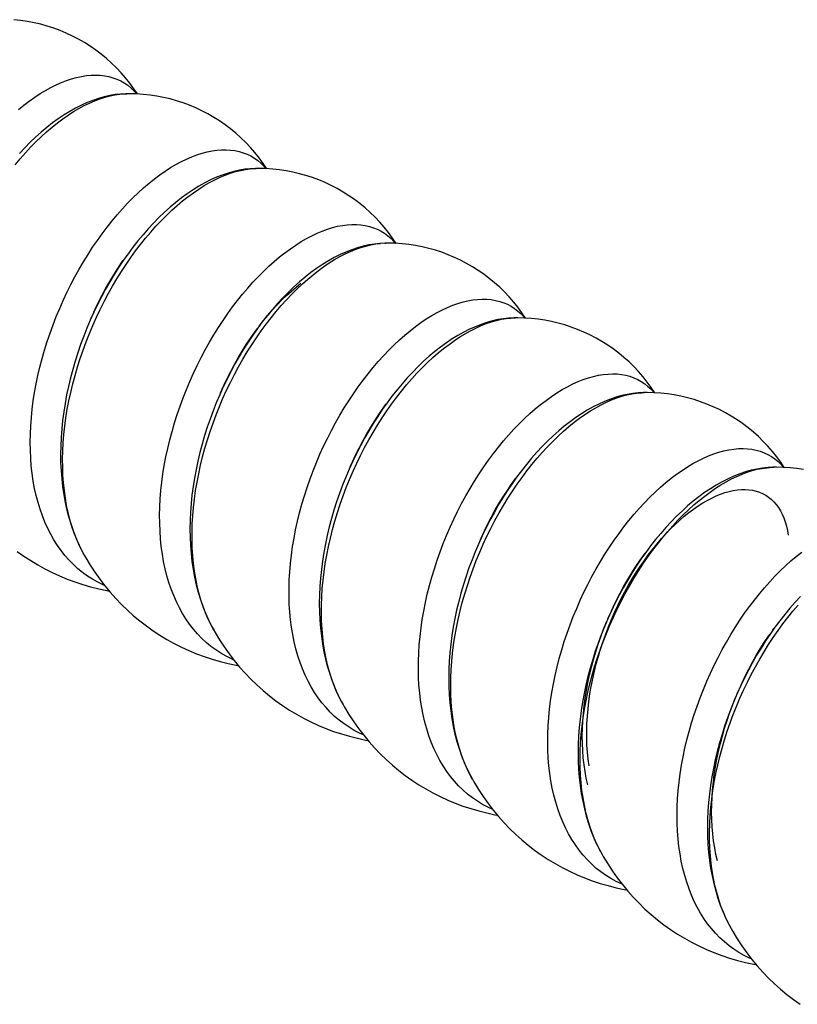
# Model space of a CAD drawing. Units: millimetres. Extents: x -104 to 104, y -160 to 160.
# Drawn here: x 40 to 61, y -142 to -115 of the extents above; entities that cross this region are included whole.
import ezdxf

# ---------------------------------------------------------------- set-up
doc = ezdxf.new("R2010")
doc.units = ezdxf.units.MM
doc.header["$LTSCALE"] = 19.36
doc.layers.get('0').update_dxf_attribs({"linetype": 'CONTINUOUS'})

msp = doc.modelspace()

# ---------------------------------------------------------------- linework, layer by layer
at = {"color": 250, "linetype": 'CONTINUOUS'}
for p, q in [((42.425, -117.494), (42.554, -117.484)), ((42.554, -117.484), (42.618, -117.482)), ((45.989, -119.532), (46.117, -119.524)), ((46.117, -119.524), (46.153, -119.523)), ((49.669, -121.565), (49.689, -121.565)), ((42.603, -121.921), (42.634, -121.879)), ((41.646, -123.608), (41.662, -123.57)), ((52.986, -123.624), (53.116, -123.61)), ((53.116, -123.61), (53.224, -123.606)), ((46.112, -123.998), (46.187, -123.896)), ((56.55, -125.661), (56.679, -125.65)), ((56.679, -125.65), (56.76, -125.647)), ((60.114, -127.7), (60.242, -127.69)), ((60.242, -127.69), (60.295, -127.689)), ((41.403, -129.995), (41.399, -129.986)), ((55.764, -131.826), (55.816, -131.709)), ((44.99, -132.13), (44.921, -132.001)), ((60.27, -132.142), (60.31, -132.089)), ((59.297, -133.873), (59.332, -133.794)), ((48.526, -134.172), (48.439, -134.008)), ((52.04, -136.175), (51.957, -136.014)), ((52.061, -136.213), (52.04, -136.175)), ((55.557, -138.182), (55.541, -138.151))]:
    msp.add_line(p, q, dxfattribs=at)
at = {"color": 7, "linetype": 'CONTINUOUS'}
for p, q in [((42.618, -117.482), (42.619, -117.482)), ((46.153, -119.523), (46.155, -119.523)), ((47.49, -122.493), (47.335, -122.623)), ((53.224, -123.606), (53.226, -123.606)), ((56.76, -125.647), (56.762, -125.647)), ((41.455, -130.09), (41.455, -130.089)), ((44.991, -132.132), (44.99, -132.13)), ((48.526, -134.173), (48.526, -134.172)), ((52.062, -136.214), (52.061, -136.213)), ((55.597, -138.256), (55.597, -138.255)), ((59.133, -140.297), (59.132, -140.296))]:
    msp.add_line(p, q, dxfattribs=at)
for points in [[(42.907, -117.488), (42.809, -117.343), (42.699, -117.194), (42.583, -117.049), (42.461, -116.909), (42.333, -116.774), (42.2, -116.644), (42.061, -116.521), (41.918, -116.403), (41.769, -116.291), (41.616, -116.185), (41.459, -116.085), (41.298, -115.993), (41.133, -115.907), (40.964, -115.828), (40.793, -115.756), (40.619, -115.691), (40.442, -115.633), (40.263, -115.583), (40.082, -115.54), (39.9, -115.505), (39.716, -115.478), (39.532, -115.458)], [(42.619, -117.482), (42.59, -117.482), (42.448, -117.49), (42.301, -117.506), (42.151, -117.532), (41.999, -117.566), (41.845, -117.609), (41.689, -117.662), (41.533, -117.724), (41.376, -117.795), (41.217, -117.874), (41.059, -117.963), (40.902, -118.059), (40.744, -118.165), (40.587, -118.278), (40.432, -118.4), (40.277, -118.529), (40.125, -118.665), (39.975, -118.808), (39.827, -118.958), (39.681, -119.114)], [(46.443, -119.53), (46.345, -119.384), (46.235, -119.235), (46.119, -119.09), (45.997, -118.95), (45.869, -118.815), (45.736, -118.686), (45.597, -118.562), (45.453, -118.444), (45.305, -118.332), (45.152, -118.226), (44.995, -118.127), (44.833, -118.034), (44.668, -117.948), (44.5, -117.869), (44.329, -117.797), (44.154, -117.732), (43.978, -117.675), (43.799, -117.624), (43.618, -117.582), (43.435, -117.547), (43.252, -117.519), (43.067, -117.499), (42.883, -117.487), (42.698, -117.482), (42.618, -117.482)], [(46.155, -119.523), (46.132, -119.524), (45.991, -119.531), (45.845, -119.546), (45.695, -119.571), (45.541, -119.606), (45.386, -119.649), (45.227, -119.703), (45.068, -119.765), (44.908, -119.837), (44.748, -119.918), (44.587, -120.009), (44.427, -120.107), (44.268, -120.215), (44.11, -120.33)], [(49.979, -121.571), (49.88, -121.425), (49.77, -121.276), (49.654, -121.131), (49.532, -120.991), (49.404, -120.856), (49.27, -120.726), (49.132, -120.602), (48.988, -120.484), (48.839, -120.372), (48.686, -120.267), (48.529, -120.167), (48.367, -120.075), (48.202, -119.989), (48.034, -119.91), (47.863, -119.838), (47.689, -119.773), (47.512, -119.716), (47.334, -119.666), (47.153, -119.623), (46.971, -119.588), (46.787, -119.56), (46.603, -119.54), (46.418, -119.528), (46.233, -119.523), (46.153, -119.523)], [(44.11, -120.33), (43.953, -120.453), (43.799, -120.583), (43.646, -120.72), (43.496, -120.864), (43.348, -121.015), (43.202, -121.172), (43.06, -121.334), (42.92, -121.503), (42.784, -121.677), (42.651, -121.856), (42.521, -122.04), (42.394, -122.229), (42.271, -122.422), (42.152, -122.62), (42.037, -122.822), (41.926, -123.028), (41.819, -123.237), (41.717, -123.45), (41.619, -123.666), (41.526, -123.885), (41.438, -124.107), (41.355, -124.331), (41.278, -124.557), (41.205, -124.785), (41.138, -125.015), (41.077, -125.246), (41.022, -125.478), (40.972, -125.71), (40.929, -125.944), (40.892, -126.177), (40.862, -126.41), (40.838, -126.642), (40.82, -126.874), (40.81, -127.104), (40.806, -127.333), (40.809, -127.56), (40.82, -127.785), (40.837, -128.006), (40.862, -128.225), (40.894, -128.44), (40.933, -128.651), (40.979, -128.858), (41.032, -129.059), (41.092, -129.256), (41.159, -129.448), (41.232, -129.633), (41.312, -129.813), (41.399, -129.986), (41.455, -130.09)], [(49.691, -121.565), (49.669, -121.565), (49.528, -121.572), (49.382, -121.588), (49.232, -121.612), (49.079, -121.647), (48.923, -121.69), (48.765, -121.743), (48.606, -121.806), (48.446, -121.877), (48.285, -121.959), (48.125, -122.049), (47.964, -122.148), (47.805, -122.255), (47.646, -122.37), (47.49, -122.493)], [(53.514, -123.612), (53.416, -123.467), (53.306, -123.318), (53.19, -123.173), (53.068, -123.033), (52.94, -122.898), (52.807, -122.769), (52.668, -122.645), (52.524, -122.527), (52.376, -122.415), (52.223, -122.309), (52.066, -122.21), (51.904, -122.117), (51.739, -122.031), (51.571, -121.952), (51.4, -121.88), (51.225, -121.815), (51.049, -121.757), (50.87, -121.707), (50.689, -121.665), (50.506, -121.629), (50.323, -121.602), (50.139, -121.582), (49.954, -121.569), (49.769, -121.564), (49.689, -121.565)], [(47.335, -122.623), (47.183, -122.761), (47.032, -122.905), (46.884, -123.055), (46.739, -123.212), (46.596, -123.375), (46.457, -123.543), (46.32, -123.717), (46.187, -123.896), (46.057, -124.08), (45.93, -124.269), (45.807, -124.463), (45.688, -124.66), (45.573, -124.862), (45.462, -125.068), (45.356, -125.277), (45.253, -125.49), (45.156, -125.706), (45.063, -125.925), (44.974, -126.147), (44.891, -126.371), (44.814, -126.597), (44.741, -126.825), (44.674, -127.055), (44.613, -127.286), (44.558, -127.518), (44.508, -127.75), (44.465, -127.984), (44.428, -128.217), (44.397, -128.45), (44.373, -128.682), (44.356, -128.914), (44.345, -129.144), (44.342, -129.373), (44.345, -129.6), (44.355, -129.825), (44.373, -130.047), (44.397, -130.265), (44.429, -130.481), (44.468, -130.692), (44.514, -130.899), (44.567, -131.101), (44.628, -131.298), (44.695, -131.489), (44.768, -131.675), (44.848, -131.855), (44.935, -132.028), (44.991, -132.132)], [(53.226, -123.606), (53.199, -123.606), (53.057, -123.614), (52.911, -123.63), (52.761, -123.655), (52.609, -123.689), (52.455, -123.733), (52.299, -123.785), (52.142, -123.847), (51.984, -123.918), (51.826, -123.997), (51.667, -124.086), (51.508, -124.183), (51.35, -124.289), (51.193, -124.403), (51.036, -124.526), (50.881, -124.655)], [(57.05, -125.654), (56.951, -125.508), (56.841, -125.359), (56.725, -125.214), (56.603, -125.074), (56.475, -124.939), (56.342, -124.81), (56.204, -124.686), (56.06, -124.568), (55.912, -124.456), (55.759, -124.35), (55.601, -124.251), (55.44, -124.158), (55.275, -124.072), (55.107, -123.993), (54.935, -123.921), (54.761, -123.856), (54.584, -123.799), (54.405, -123.749), (54.224, -123.706), (54.042, -123.671), (53.858, -123.643), (53.674, -123.623), (53.489, -123.611), (53.304, -123.606), (53.224, -123.606)], [(50.881, -124.655), (50.728, -124.793), (50.578, -124.936), (50.429, -125.087), (50.283, -125.243), (50.141, -125.406), (50.001, -125.574), (49.864, -125.747), (49.73, -125.926), (49.6, -126.111), (49.473, -126.299), (49.35, -126.493), (49.23, -126.691), (49.115, -126.893), (49.003, -127.099), (48.896, -127.309), (48.794, -127.522), (48.695, -127.738), (48.602, -127.957), (48.514, -128.179), (48.43, -128.403), (48.352, -128.629), (48.279, -128.858), (48.212, -129.088), (48.151, -129.319), (48.095, -129.551), (48.045, -129.784), (48.002, -130.017), (47.964, -130.251), (47.934, -130.485), (47.909, -130.718), (47.892, -130.95), (47.881, -131.181), (47.877, -131.41), (47.88, -131.637), (47.891, -131.862), (47.908, -132.084), (47.933, -132.303), (47.964, -132.519), (48.003, -132.73), (48.049, -132.937), (48.102, -133.14), (48.163, -133.337), (48.229, -133.529), (48.303, -133.715), (48.383, -133.895), (48.47, -134.069), (48.526, -134.173)], [(56.762, -125.647), (56.733, -125.648), (56.59, -125.655), (56.443, -125.672), (56.293, -125.697), (56.141, -125.731), (55.987, -125.775), (55.832, -125.828), (55.675, -125.889), (55.518, -125.96), (55.359, -126.04), (55.201, -126.128), (55.043, -126.225), (54.886, -126.331), (54.729, -126.444), (54.573, -126.566), (54.419, -126.695)], [(60.585, -127.695), (60.487, -127.55), (60.377, -127.4), (60.261, -127.256), (60.139, -127.116), (60.011, -126.981), (59.878, -126.851), (59.739, -126.727), (59.595, -126.609), (59.447, -126.497), (59.294, -126.392), (59.137, -126.292), (58.975, -126.199), (58.81, -126.113), (58.642, -126.034), (58.471, -125.962), (58.296, -125.898), (58.12, -125.84), (57.941, -125.79), (57.76, -125.747), (57.578, -125.712), (57.394, -125.685), (57.21, -125.664), (57.025, -125.652), (56.84, -125.647), (56.76, -125.647)], [(54.419, -126.695), (54.266, -126.832), (54.116, -126.975), (53.968, -127.124), (53.823, -127.28), (53.68, -127.443), (53.54, -127.61), (53.403, -127.784), (53.269, -127.963), (53.139, -128.147), (53.012, -128.336), (52.888, -128.53), (52.768, -128.728), (52.653, -128.93), (52.541, -129.136), (52.434, -129.346), (52.331, -129.559), (52.233, -129.775), (52.139, -129.995), (52.051, -130.216), (51.967, -130.441), (51.889, -130.667), (51.816, -130.896), (51.749, -131.126), (51.687, -131.357), (51.631, -131.59), (51.581, -131.823), (51.538, -132.056), (51.5, -132.29), (51.469, -132.523), (51.445, -132.756), (51.427, -132.988), (51.417, -133.219), (51.413, -133.448), (51.416, -133.676), (51.426, -133.901), (51.443, -134.123), (51.468, -134.343), (51.5, -134.558), (51.538, -134.77), (51.584, -134.978), (51.638, -135.18), (51.698, -135.378), (51.765, -135.57), (51.838, -135.756), (51.919, -135.936), (52.005, -136.11), (52.062, -136.214)], [(60.297, -127.689), (60.275, -127.689), (60.134, -127.696), (59.988, -127.712), (59.837, -127.737), (59.683, -127.771), (59.527, -127.815), (59.368, -127.869), (59.209, -127.931), (59.048, -128.004), (58.887, -128.085), (58.727, -128.176), (58.567, -128.274), (58.408, -128.381), (58.251, -128.496), (58.095, -128.618), (57.942, -128.747), (57.79, -128.884), (57.641, -129.027), (57.494, -129.176), (57.349, -129.332), (57.207, -129.494), (57.067, -129.662), (56.931, -129.836), (56.797, -130.015), (56.667, -130.199), (56.54, -130.388), (56.417, -130.581), (56.298, -130.779), (56.183, -130.981), (56.072, -131.187), (55.965, -131.397), (55.862, -131.61), (55.764, -131.826), (55.671, -132.045), (55.583, -132.267), (55.499, -132.491), (55.421, -132.717), (55.349, -132.946), (55.282, -133.175), (55.22, -133.407), (55.165, -133.639), (55.115, -133.872), (55.072, -134.105), (55.035, -134.338), (55.004, -134.571), (54.98, -134.804), (54.963, -135.036), (54.952, -135.267), (54.948, -135.496), (54.952, -135.723), (54.962, -135.948), (54.979, -136.17), (55.004, -136.388), (55.036, -136.603), (55.075, -136.815), (55.121, -137.021), (55.174, -137.223), (55.234, -137.421), (55.301, -137.612), (55.374, -137.798), (55.454, -137.978), (55.541, -138.151), (55.597, -138.256)], [(61.113, -127.754), (60.93, -127.726), (60.746, -127.706), (60.561, -127.693), (60.376, -127.689), (60.295, -127.689)], [(39.622, -129.988), (39.804, -130.117), (39.99, -130.24), (40.182, -130.355), (40.377, -130.464), (40.577, -130.565), (40.78, -130.659), (40.987, -130.745), (41.198, -130.823), (41.412, -130.894), (41.629, -130.957), (41.849, -131.012), (42.072, -131.059), (42.136, -131.07)], [(41.455, -130.089), (41.497, -130.164), (41.618, -130.364), (41.746, -130.558), (41.879, -130.747), (42.019, -130.929), (42.164, -131.105), (42.316, -131.274), (42.472, -131.438), (42.634, -131.594), (42.802, -131.745), (42.974, -131.888), (43.152, -132.025), (43.334, -132.155), (43.521, -132.278), (43.712, -132.394), (43.908, -132.503), (44.108, -132.604), (44.312, -132.699), (44.52, -132.785), (44.731, -132.864), (44.946, -132.935), (45.164, -132.998), (45.384, -133.054), (45.608, -133.101), (45.672, -133.112)], [(61.026, -131.221), (60.88, -131.378), (60.738, -131.541), (60.598, -131.709), (60.462, -131.883), (60.328, -132.062), (60.198, -132.246), (60.072, -132.435), (59.949, -132.629), (59.83, -132.826), (59.715, -133.028), (59.604, -133.234), (59.497, -133.444), (59.395, -133.656), (59.297, -133.873), (59.204, -134.091), (59.116, -134.313), (59.033, -134.537), (58.955, -134.763), (58.883, -134.991), (58.816, -135.221), (58.755, -135.452), (58.7, -135.684), (58.65, -135.917), (58.607, -136.15), (58.57, -136.383), (58.539, -136.616), (58.515, -136.848), (58.498, -137.08), (58.487, -137.31), (58.484, -137.539), (58.487, -137.766), (58.497, -137.991), (58.515, -138.213), (58.54, -138.431), (58.571, -138.646), (58.61, -138.858), (58.657, -139.064), (58.71, -139.266), (58.77, -139.463), (58.837, -139.655), (58.91, -139.841), (58.99, -140.02), (59.077, -140.194), (59.133, -140.297)], [(44.99, -132.13), (45.033, -132.205), (45.154, -132.405), (45.281, -132.6), (45.415, -132.788), (45.555, -132.971), (45.701, -133.147), (45.853, -133.317), (46.01, -133.481), (46.172, -133.638), (46.34, -133.788), (46.513, -133.932), (46.691, -134.069), (46.873, -134.199), (47.061, -134.322), (47.252, -134.438), (47.448, -134.546), (47.647, -134.647), (47.851, -134.741), (48.058, -134.828), (48.269, -134.906), (48.483, -134.977), (48.7, -135.04), (48.92, -135.095), (49.142, -135.142), (49.207, -135.153)], [(48.526, -134.172), (48.568, -134.246), (48.689, -134.447), (48.817, -134.641), (48.951, -134.83), (49.091, -135.012), (49.237, -135.189), (49.388, -135.359), (49.545, -135.522), (49.708, -135.679), (49.876, -135.83), (50.049, -135.973), (50.226, -136.11), (50.409, -136.24), (50.596, -136.363), (50.788, -136.479), (50.983, -136.588), (51.183, -136.689), (51.387, -136.783), (51.594, -136.869), (51.804, -136.947), (52.018, -137.018), (52.235, -137.081), (52.455, -137.136), (52.678, -137.183), (52.743, -137.194)], [(52.061, -136.213), (52.105, -136.289), (52.226, -136.49), (52.354, -136.685), (52.488, -136.874), (52.628, -137.056), (52.774, -137.232), (52.926, -137.402), (53.083, -137.565), (53.245, -137.722), (53.413, -137.872), (53.585, -138.016), (53.762, -138.152), (53.945, -138.282), (54.131, -138.404), (54.323, -138.52), (54.518, -138.629), (54.718, -138.73), (54.921, -138.824), (55.128, -138.91), (55.339, -138.989), (55.553, -139.059), (55.77, -139.122), (55.99, -139.178), (56.213, -139.225), (56.278, -139.236)], [(55.597, -138.255), (55.639, -138.329), (55.76, -138.529), (55.888, -138.724), (56.022, -138.912), (56.161, -139.094), (56.307, -139.27), (56.458, -139.44), (56.615, -139.603), (56.777, -139.76), (56.944, -139.91), (57.117, -140.054), (57.294, -140.191), (57.477, -140.321), (57.664, -140.444), (57.855, -140.56), (58.051, -140.669), (58.251, -140.77), (58.455, -140.864), (58.663, -140.951), (58.874, -141.03), (59.088, -141.101), (59.306, -141.164), (59.527, -141.219), (59.75, -141.266), (59.814, -141.277)], [(59.132, -140.296), (59.175, -140.371), (59.296, -140.571), (59.424, -140.765), (59.557, -140.954), (59.697, -141.136), (59.843, -141.313), (59.995, -141.483), (60.152, -141.646), (60.315, -141.803), (60.482, -141.954), (60.655, -142.098), (60.833, -142.234), (61.016, -142.364)]]:
    msp.add_lwpolyline(points, dxfattribs=at)
at = {"color": 250, "linetype": 'CONTINUOUS'}
for points in [[(39.657, -117.912), (39.805, -117.792), (39.952, -117.68), (40.1, -117.575), (40.247, -117.479), (40.394, -117.39), (40.54, -117.31), (40.684, -117.238), (40.828, -117.175), (40.969, -117.12), (41.109, -117.073), (41.246, -117.035), (41.381, -117.006), (41.514, -116.985), (41.643, -116.973), (41.77, -116.97)], [(41.77, -116.97), (41.893, -116.975), (42.012, -116.989), (42.128, -117.011), (42.239, -117.042), (42.347, -117.082), (42.45, -117.129), (42.548, -117.186), (42.641, -117.25), (42.73, -117.322), (42.813, -117.402), (42.888, -117.487)], [(39.565, -119.423), (39.705, -119.257), (39.846, -119.097), (39.989, -118.943), (40.134, -118.796), (40.279, -118.656), (40.426, -118.523), (40.573, -118.397), (40.72, -118.279), (40.868, -118.168), (41.016, -118.066), (41.163, -117.971), (41.309, -117.884), (41.455, -117.806), (41.599, -117.736), (41.742, -117.674), (41.883, -117.621), (42.022, -117.576), (42.159, -117.54), (42.294, -117.513), (42.425, -117.494)], [(42.01, -130.917), (41.972, -130.901), (41.824, -130.829), (41.681, -130.749), (41.542, -130.661), (41.408, -130.564), (41.28, -130.46), (41.157, -130.348), (41.039, -130.228), (40.927, -130.1), (40.82, -129.966), (40.72, -129.824), (40.625, -129.675), (40.537, -129.52), (40.455, -129.358), (40.379, -129.19), (40.309, -129.016), (40.246, -128.836), (40.19, -128.651), (40.14, -128.461), (40.097, -128.265), (40.06, -128.065), (40.03, -127.861), (40.007, -127.652), (39.991, -127.44), (39.981, -127.224), (39.978, -127.005), (39.982, -126.784), (39.992, -126.56), (40.009, -126.333), (40.032, -126.105), (40.061, -125.876), (40.097, -125.645), (40.14, -125.413), (40.188, -125.181), (40.243, -124.949), (40.303, -124.717), (40.369, -124.485), (40.441, -124.255), (40.518, -124.026), (40.601, -123.798), (40.689, -123.572), (40.782, -123.348), (40.88, -123.127), (40.982, -122.909), (41.089, -122.694), (41.2, -122.483), (41.315, -122.275), (41.434, -122.071), (41.557, -121.872), (41.683, -121.678), (41.812, -121.489), (41.944, -121.305), (42.079, -121.126), (42.217, -120.953), (42.356, -120.787), (42.497, -120.626), (42.64, -120.472), (42.785, -120.325), (42.931, -120.185), (43.077, -120.052), (43.224, -119.926), (43.372, -119.808), (43.52, -119.698), (43.667, -119.595), (43.815, -119.5), (43.961, -119.414), (44.107, -119.335), (44.251, -119.265), (44.394, -119.204), (44.535, -119.15), (44.674, -119.106), (44.811, -119.07), (44.946, -119.042), (45.078, -119.023), (45.207, -119.013), (45.332, -119.012)], [(45.332, -119.012), (45.454, -119.019), (45.573, -119.034), (45.688, -119.059), (45.798, -119.092), (45.905, -119.133), (46.007, -119.182), (46.104, -119.24), (46.196, -119.306), (46.284, -119.38), (46.366, -119.462), (46.423, -119.528)], [(41.323, -129.832), (41.248, -129.662), (41.18, -129.487), (41.119, -129.306), (41.064, -129.12), (41.015, -128.928), (40.973, -128.732), (40.938, -128.531), (40.91, -128.326), (40.888, -128.116), (40.873, -127.903), (40.865, -127.687), (40.863, -127.468), (40.868, -127.245), (40.88, -127.021), (40.898, -126.794), (40.923, -126.566), (40.954, -126.336), (40.991, -126.105), (41.035, -125.873), (41.085, -125.641), (41.14, -125.409), (41.202, -125.177), (41.269, -124.946), (41.342, -124.716), (41.421, -124.487), (41.505, -124.259), (41.594, -124.034), (41.688, -123.811), (41.786, -123.591), (41.89, -123.373), (41.997, -123.159), (42.109, -122.948), (42.225, -122.742), (42.345, -122.539), (42.469, -122.341), (42.595, -122.148), (42.725, -121.96), (42.858, -121.777), (42.993, -121.6), (43.131, -121.428), (43.271, -121.263), (43.412, -121.104), (43.556, -120.952), (43.701, -120.806), (43.846, -120.667), (43.993, -120.536), (44.14, -120.412), (44.288, -120.296), (44.436, -120.187), (44.583, -120.086), (44.73, -119.993), (44.876, -119.908), (45.022, -119.831), (45.166, -119.763), (45.308, -119.703), (45.449, -119.652), (45.588, -119.609), (45.724, -119.575), (45.858, -119.549), (45.989, -119.532)], [(45.545, -132.958), (45.476, -132.928), (45.328, -132.854), (45.186, -132.772), (45.048, -132.682), (44.916, -132.584), (44.788, -132.478), (44.666, -132.364), (44.55, -132.242), (44.439, -132.113), (44.333, -131.977), (44.234, -131.834), (44.141, -131.684), (44.054, -131.527), (43.973, -131.364), (43.899, -131.194), (43.831, -131.019), (43.769, -130.838), (43.714, -130.652), (43.666, -130.46), (43.624, -130.264), (43.589, -130.063), (43.56, -129.857), (43.539, -129.648), (43.524, -129.435), (43.515, -129.219), (43.514, -128.999), (43.519, -128.777), (43.53, -128.552), (43.549, -128.325), (43.573, -128.097), (43.604, -127.867), (43.642, -127.636), (43.685, -127.404), (43.735, -127.172), (43.791, -126.94), (43.852, -126.708), (43.92, -126.477), (43.993, -126.246), (44.071, -126.017), (44.155, -125.79), (44.244, -125.565), (44.338, -125.342), (44.437, -125.121), (44.54, -124.904), (44.648, -124.689), (44.76, -124.479), (44.876, -124.272), (44.996, -124.069), (45.12, -123.871), (45.246, -123.678), (45.376, -123.49), (45.509, -123.307), (45.644, -123.13), (45.782, -122.958), (45.922, -122.793), (46.064, -122.634), (46.207, -122.481), (46.352, -122.336), (46.498, -122.197), (46.645, -122.066), (46.792, -121.942), (46.94, -121.825), (47.087, -121.716), (47.235, -121.615), (47.382, -121.522), (47.528, -121.437), (47.674, -121.361), (47.818, -121.293), (47.96, -121.233), (48.101, -121.181), (48.24, -121.138), (48.376, -121.104), (48.51, -121.079), (48.641, -121.062), (48.77, -121.053)], [(48.77, -121.053), (48.895, -121.054), (49.016, -121.063), (49.134, -121.08), (49.248, -121.106), (49.357, -121.141), (49.463, -121.184), (49.564, -121.235), (49.66, -121.295), (49.751, -121.363), (49.837, -121.438), (49.918, -121.522), (49.958, -121.57)], [(44.921, -132.001), (44.842, -131.837), (44.768, -131.666), (44.702, -131.49), (44.642, -131.308), (44.588, -131.12), (44.541, -130.927), (44.501, -130.73), (44.467, -130.528), (44.44, -130.322), (44.42, -130.112), (44.407, -129.898), (44.4, -129.681), (44.399, -129.461), (44.406, -129.238), (44.419, -129.013), (44.438, -128.786), (44.465, -128.557), (44.497, -128.327), (44.536, -128.096), (44.581, -127.864), (44.632, -127.632), (44.689, -127.4), (44.752, -127.168), (44.82, -126.937), (44.894, -126.707), (44.974, -126.479), (45.059, -126.252), (45.149, -126.027), (45.244, -125.804), (45.344, -125.585), (45.448, -125.368), (45.557, -125.154), (45.67, -124.945), (45.787, -124.739), (45.907, -124.537), (46.031, -124.34), (46.159, -124.148), (46.289, -123.961), (46.422, -123.779), (46.558, -123.603), (46.696, -123.433), (46.837, -123.269), (46.979, -123.112), (47.123, -122.961), (47.268, -122.817), (47.414, -122.68), (47.56, -122.55), (47.708, -122.428), (47.855, -122.313), (48.003, -122.206), (48.151, -122.106), (48.297, -122.015), (48.443, -121.932), (48.588, -121.857), (48.732, -121.791), (48.874, -121.733), (49.015, -121.683), (49.153, -121.642), (49.289, -121.61), (49.422, -121.586), (49.553, -121.571)], [(41.717, -123.45), (41.752, -123.372), (41.846, -123.177), (41.943, -122.985), (42.045, -122.797), (42.15, -122.613), (42.259, -122.433), (42.371, -122.257), (42.485, -122.087), (42.521, -122.04)], [(46.232, -123.837), (46.353, -123.681), (46.476, -123.531), (46.601, -123.386), (46.728, -123.249), (46.856, -123.117), (46.985, -122.992), (47.114, -122.874), (47.244, -122.763), (47.374, -122.659)], [(49.081, -135), (48.979, -134.954), (48.833, -134.878), (48.691, -134.795), (48.555, -134.703), (48.423, -134.603), (48.297, -134.495), (48.176, -134.379), (48.061, -134.256), (47.951, -134.126), (47.847, -133.988), (47.749, -133.843), (47.657, -133.692), (47.571, -133.534), (47.492, -133.369), (47.419, -133.198), (47.352, -133.022), (47.292, -132.84), (47.238, -132.652), (47.192, -132.459), (47.151, -132.262), (47.118, -132.06), (47.091, -131.854), (47.07, -131.644), (47.057, -131.43), (47.05, -131.213), (47.05, -130.993), (47.056, -130.77), (47.069, -130.545), (47.089, -130.317), (47.115, -130.089), (47.147, -129.858), (47.186, -129.627), (47.231, -129.395), (47.282, -129.163), (47.339, -128.931), (47.402, -128.699), (47.471, -128.468), (47.545, -128.238), (47.625, -128.009), (47.71, -127.782), (47.8, -127.558), (47.895, -127.335), (47.995, -127.115), (48.099, -126.898), (48.208, -126.685), (48.321, -126.475), (48.438, -126.269), (48.558, -126.067), (48.682, -125.87), (48.81, -125.678), (48.94, -125.491), (49.074, -125.309), (49.209, -125.133), (49.348, -124.963), (49.488, -124.799), (49.63, -124.642), (49.774, -124.491), (49.919, -124.347), (50.065, -124.209), (50.212, -124.08), (50.359, -123.957), (50.507, -123.842), (50.655, -123.735), (50.802, -123.636), (50.949, -123.545), (51.095, -123.462), (51.24, -123.387), (51.384, -123.32), (51.526, -123.262), (51.667, -123.213), (51.805, -123.172), (51.941, -123.139), (52.074, -123.116), (52.205, -123.101), (52.332, -123.094)], [(52.332, -123.094), (52.457, -123.096), (52.577, -123.107), (52.694, -123.127), (52.807, -123.155), (52.916, -123.191), (53.021, -123.236), (53.121, -123.289), (53.216, -123.35), (53.306, -123.42), (53.391, -123.497), (53.471, -123.582), (53.494, -123.611)], [(48.439, -134.008), (48.361, -133.842), (48.289, -133.67), (48.224, -133.492), (48.165, -133.309), (48.113, -133.12), (48.067, -132.927), (48.029, -132.728), (47.996, -132.525), (47.971, -132.318), (47.952, -132.107), (47.94, -131.893), (47.935, -131.675), (47.936, -131.454), (47.944, -131.231), (47.958, -131.006), (47.979, -130.778), (48.007, -130.549), (48.04, -130.319), (48.08, -130.087), (48.127, -129.855), (48.179, -129.623), (48.237, -129.391), (48.301, -129.16), (48.371, -128.929), (48.447, -128.699), (48.528, -128.471), (48.614, -128.244), (48.705, -128.02), (48.801, -127.798), (48.902, -127.579), (49.007, -127.363), (49.116, -127.15), (49.23, -126.941), (49.348, -126.736), (49.469, -126.536), (49.594, -126.34), (49.722, -126.149), (49.853, -125.963), (49.987, -125.782), (50.124, -125.607), (50.262, -125.439), (50.403, -125.276), (50.545, -125.12), (50.689, -124.971), (50.835, -124.828), (50.981, -124.692), (51.128, -124.564), (51.275, -124.443), (51.423, -124.33), (51.571, -124.225), (51.718, -124.127), (51.865, -124.038), (52.01, -123.957), (52.155, -123.884), (52.299, -123.819), (52.44, -123.763), (52.58, -123.715), (52.718, -123.676), (52.853, -123.645), (52.986, -123.624)], [(45.175, -125.664), (45.178, -125.655), (45.267, -125.456), (45.36, -125.26), (45.457, -125.068), (45.558, -124.879), (45.663, -124.694), (45.771, -124.513), (45.882, -124.336), (45.996, -124.165), (46.112, -123.998)], [(52.617, -137.042), (52.482, -136.98), (52.337, -136.902), (52.197, -136.817), (52.061, -136.723), (51.931, -136.621), (51.806, -136.512), (51.686, -136.395), (51.572, -136.27), (51.463, -136.138), (51.361, -135.999), (51.264, -135.852), (51.174, -135.699), (51.089, -135.54), (51.011, -135.374), (50.939, -135.202), (50.874, -135.024), (50.815, -134.841), (50.763, -134.652), (50.718, -134.458), (50.679, -134.26), (50.647, -134.057), (50.621, -133.85), (50.602, -133.639), (50.59, -133.424), (50.585, -133.207), (50.586, -132.986), (50.594, -132.763), (50.609, -132.537), (50.63, -132.309), (50.657, -132.08), (50.691, -131.85), (50.731, -131.619), (50.777, -131.387), (50.829, -131.154), (50.888, -130.922), (50.952, -130.691), (51.022, -130.46), (51.097, -130.23), (51.178, -130.001), (51.264, -129.775), (51.355, -129.55), (51.452, -129.328), (51.552, -129.109), (51.658, -128.893), (51.767, -128.68), (51.881, -128.471), (51.999, -128.266), (52.12, -128.066), (52.245, -127.87), (52.373, -127.679), (52.504, -127.493), (52.638, -127.312), (52.775, -127.137), (52.913, -126.969), (53.054, -126.806), (53.197, -126.65), (53.341, -126.5), (53.486, -126.358), (53.632, -126.222), (53.779, -126.094), (53.927, -125.973), (54.075, -125.86), (54.222, -125.754), (54.37, -125.657), (54.516, -125.567), (54.662, -125.486), (54.807, -125.413), (54.951, -125.348), (55.092, -125.292), (55.232, -125.244), (55.37, -125.205), (55.506, -125.175), (55.638, -125.153), (55.768, -125.14), (55.895, -125.135)], [(55.895, -125.135), (56.019, -125.139), (56.139, -125.152), (56.255, -125.173), (56.367, -125.203), (56.475, -125.241), (56.578, -125.288), (56.677, -125.343), (56.771, -125.406), (56.86, -125.477), (56.944, -125.556), (57.023, -125.643), (57.03, -125.652)], [(51.957, -136.014), (51.88, -135.846), (51.81, -135.673), (51.746, -135.494), (51.689, -135.31), (51.638, -135.12), (51.594, -134.925), (51.557, -134.726), (51.526, -134.522), (51.502, -134.314), (51.484, -134.102), (51.474, -133.887), (51.47, -133.669), (51.473, -133.448), (51.482, -133.224), (51.498, -132.998), (51.52, -132.77), (51.549, -132.541), (51.584, -132.31), (51.625, -132.079), (51.673, -131.847), (51.727, -131.614), (51.786, -131.382), (51.852, -131.151), (51.923, -130.92), (51.999, -130.691), (52.081, -130.463), (52.168, -130.237), (52.261, -130.013), (52.358, -129.792), (52.46, -129.573), (52.566, -129.358), (52.676, -129.146), (52.791, -128.938), (52.909, -128.734), (53.032, -128.534), (53.157, -128.339), (53.286, -128.149), (53.418, -127.964), (53.552, -127.785), (53.689, -127.612), (53.828, -127.444), (53.969, -127.283), (54.112, -127.128), (54.256, -126.98), (54.402, -126.839), (54.548, -126.705), (54.695, -126.579), (54.843, -126.46), (54.99, -126.348), (55.138, -126.244), (55.285, -126.149), (55.432, -126.061), (55.577, -125.981), (55.722, -125.91), (55.865, -125.847), (56.006, -125.793), (56.146, -125.747), (56.283, -125.71), (56.418, -125.681), (56.55, -125.661)], [(48.723, -127.677), (48.783, -127.54), (48.875, -127.344), (48.972, -127.151), (49.072, -126.961), (49.175, -126.775), (49.283, -126.593), (49.393, -126.416), (49.506, -126.243), (49.623, -126.075), (49.708, -125.958)], [(56.153, -139.083), (56.135, -139.076), (55.986, -139.005), (55.842, -138.926), (55.703, -138.839), (55.568, -138.743), (55.439, -138.64), (55.315, -138.529), (55.196, -138.41), (55.083, -138.283), (54.976, -138.15), (54.875, -138.009), (54.78, -137.861), (54.69, -137.707), (54.607, -137.546), (54.531, -137.379), (54.46, -137.205), (54.396, -137.026), (54.339, -136.842), (54.288, -136.652), (54.244, -136.457), (54.207, -136.258), (54.176, -136.054), (54.152, -135.846), (54.135, -135.634), (54.124, -135.419), (54.12, -135.2), (54.123, -134.979), (54.132, -134.755), (54.148, -134.529), (54.17, -134.301), (54.199, -134.072), (54.234, -133.841), (54.276, -133.61), (54.323, -133.378), (54.377, -133.145), (54.437, -132.913), (54.502, -132.682), (54.573, -132.451), (54.65, -132.222), (54.732, -131.994), (54.819, -131.768), (54.911, -131.544), (55.008, -131.322), (55.11, -131.104), (55.217, -130.888), (55.327, -130.676), (55.442, -130.468), (55.56, -130.264), (55.683, -130.064), (55.808, -129.869), (55.937, -129.679), (56.069, -129.494), (56.203, -129.315), (56.34, -129.142), (56.479, -128.974), (56.62, -128.813), (56.763, -128.658), (56.908, -128.51), (57.053, -128.369), (57.2, -128.235), (57.347, -128.108), (57.494, -127.989), (57.642, -127.878), (57.79, -127.774), (57.937, -127.678), (58.084, -127.59), (58.229, -127.511), (58.374, -127.44), (58.517, -127.377), (58.658, -127.322), (58.798, -127.277), (58.935, -127.239), (59.07, -127.211), (59.202, -127.191), (59.332, -127.179), (59.458, -127.177)], [(59.458, -127.177), (59.58, -127.183), (59.7, -127.197), (59.815, -127.22), (59.926, -127.252), (60.033, -127.292), (60.136, -127.341), (60.233, -127.397), (60.326, -127.462), (60.414, -127.535), (60.497, -127.616), (60.565, -127.694)], [(55.475, -138.019), (55.4, -137.851), (55.331, -137.676), (55.269, -137.496), (55.213, -137.311), (55.163, -137.12), (55.121, -136.924), (55.085, -136.724), (55.056, -136.519), (55.033, -136.31), (55.017, -136.098), (55.008, -135.882), (55.005, -135.663), (55.01, -135.441), (55.02, -135.216), (55.038, -134.99), (55.061, -134.762), (55.091, -134.532), (55.128, -134.301), (55.171, -134.07), (55.22, -133.838), (55.275, -133.606), (55.335, -133.374), (55.402, -133.142), (55.474, -132.912), (55.552, -132.683), (55.635, -132.455), (55.723, -132.23), (55.817, -132.006), (55.915, -131.785), (56.018, -131.568), (56.125, -131.353), (56.236, -131.142), (56.352, -130.935), (56.471, -130.732), (56.594, -130.533), (56.72, -130.339), (56.85, -130.15), (56.982, -129.967), (57.117, -129.789), (57.254, -129.616), (57.394, -129.45), (57.535, -129.29), (57.679, -129.137), (57.823, -128.991), (57.969, -128.851), (58.116, -128.719), (58.263, -128.594), (58.41, -128.476), (58.558, -128.366), (58.706, -128.264), (58.853, -128.17), (58.999, -128.084), (59.144, -128.007), (59.289, -127.937), (59.431, -127.876), (59.572, -127.824), (59.711, -127.78), (59.848, -127.744), (59.982, -127.718), (60.114, -127.7)], [(52.261, -129.713), (52.299, -129.625), (52.391, -129.428), (52.486, -129.233), (52.585, -129.043), (52.688, -128.856), (52.795, -128.673), (52.904, -128.495), (53.017, -128.321), (53.133, -128.152), (53.251, -127.989), (53.256, -127.981)], [(55.25, -135.847), (55.225, -135.663), (55.206, -135.475), (55.193, -135.284), (55.187, -135.09), (55.186, -134.893), (55.192, -134.694), (55.204, -134.493), (55.221, -134.291), (55.245, -134.087), (55.274, -133.882), (55.309, -133.676), (55.35, -133.471), (55.396, -133.265), (55.447, -133.059), (55.504, -132.854), (55.566, -132.651), (55.633, -132.448), (55.705, -132.247), (55.781, -132.048), (55.862, -131.852), (55.947, -131.658), (56.036, -131.466), (56.13, -131.278), (56.227, -131.094), (56.327, -130.913), (56.431, -130.736), (56.538, -130.564), (56.648, -130.397), (56.761, -130.234), (56.876, -130.076), (56.993, -129.924), (57.112, -129.777), (57.233, -129.636), (57.355, -129.502), (57.478, -129.373), (57.603, -129.251), (57.728, -129.136), (57.853, -129.028), (57.979, -128.926), (58.105, -128.832), (58.23, -128.745), (58.355, -128.665), (58.479, -128.593), (58.602, -128.529), (58.724, -128.472), (58.844, -128.423), (58.962, -128.382), (59.078, -128.348), (59.192, -128.323), (59.303, -128.306), (59.412, -128.296), (59.518, -128.295), (59.62, -128.301), (59.719, -128.316), (59.815, -128.338), (59.906, -128.368), (59.994, -128.406), (60.077, -128.451), (60.156, -128.504), (60.23, -128.564), (60.3, -128.632), (60.365, -128.706), (60.424, -128.788), (60.479, -128.876), (60.528, -128.972), (60.572, -129.073), (60.61, -129.181), (60.642, -129.295), (60.669, -129.415), (60.69, -129.54)], [(55.862, -131.61), (55.906, -131.511), (56.001, -131.317), (56.099, -131.125), (56.201, -130.938), (56.307, -130.754), (56.416, -130.575), (56.528, -130.4), (56.643, -130.23), (56.761, -130.065), (56.781, -130.037)], [(59.687, -141.124), (59.638, -141.103), (59.49, -141.03), (59.347, -140.949), (59.209, -140.86), (59.075, -140.763), (58.947, -140.658), (58.824, -140.545), (58.707, -140.424), (58.595, -140.296), (58.489, -140.161), (58.389, -140.019), (58.295, -139.87), (58.207, -139.714), (58.126, -139.552), (58.05, -139.383), (57.981, -139.208), (57.919, -139.028), (57.863, -138.843), (57.814, -138.652), (57.771, -138.456), (57.735, -138.255), (57.706, -138.051), (57.683, -137.842), (57.667, -137.629), (57.658, -137.413), (57.656, -137.194), (57.66, -136.972), (57.671, -136.748), (57.688, -136.521), (57.712, -136.293), (57.742, -136.063), (57.778, -135.833), (57.821, -135.601), (57.87, -135.369), (57.925, -135.137), (57.986, -134.905), (58.053, -134.673), (58.125, -134.443), (58.203, -134.214), (58.286, -133.986), (58.374, -133.76), (58.468, -133.537), (58.566, -133.316), (58.668, -133.098), (58.776, -132.883), (58.887, -132.672), (59.003, -132.465), (59.122, -132.262), (59.245, -132.063), (59.371, -131.869), (59.501, -131.68), (59.633, -131.497), (59.768, -131.318), (59.906, -131.146), (60.045, -130.98), (60.187, -130.82), (60.33, -130.667), (60.475, -130.52), (60.62, -130.381), (60.767, -130.248), (60.914, -130.123), (61.062, -130.006)], [(59.077, -140.194), (59.074, -140.188), (58.994, -140.025), (58.92, -139.855), (58.853, -139.679), (58.792, -139.498), (58.737, -139.311), (58.689, -139.119), (58.648, -138.922), (58.613, -138.721), (58.586, -138.515), (58.564, -138.306), (58.55, -138.092), (58.542, -137.876), (58.541, -137.656), (58.547, -137.434), (58.559, -137.209), (58.578, -136.982), (58.603, -136.754), (58.634, -136.524), (58.672, -136.293), (58.716, -136.061), (58.767, -135.829), (58.823, -135.597), (58.885, -135.365), (58.953, -135.134), (59.026, -134.904), (59.105, -134.675), (59.189, -134.448), (59.279, -134.222), (59.373, -134), (59.472, -133.779), (59.576, -133.562), (59.684, -133.348), (59.797, -133.138), (59.913, -132.932), (60.033, -132.73), (60.157, -132.532), (60.284, -132.339), (60.414, -132.151), (60.547, -131.969), (60.682, -131.792), (60.82, -131.621), (60.96, -131.457)], [(55.215, -136.368), (55.174, -136.188), (55.14, -136.005), (55.113, -135.817), (55.091, -135.626), (55.076, -135.431), (55.067, -135.233), (55.065, -135.032), (55.068, -134.829), (55.078, -134.624), (55.094, -134.417), (55.116, -134.208), (55.144, -133.998), (55.178, -133.788), (55.218, -133.577), (55.263, -133.365), (55.314, -133.154), (55.371, -132.944), (55.432, -132.734), (55.499, -132.525), (55.571, -132.318), (55.648, -132.113), (55.73, -131.91)], [(59.395, -133.656), (59.422, -133.595), (59.515, -133.4), (59.613, -133.208), (59.714, -133.019), (59.819, -132.835), (59.928, -132.654), (60.039, -132.479), (60.153, -132.308), (60.198, -132.246)], [(58.76, -138.447), (58.718, -138.269), (58.683, -138.086), (58.654, -137.899), (58.631, -137.709), (58.614, -137.515), (58.604, -137.317), (58.6, -137.117), (58.602, -136.915), (58.611, -136.71), (58.626, -136.503), (58.646, -136.295), (58.673, -136.085), (58.706, -135.875), (58.744, -135.664), (58.788, -135.453), (58.838, -135.241), (58.893, -135.031), (58.954, -134.821), (59.02, -134.612), (59.091, -134.404), (59.167, -134.199), (59.247, -133.995)]]:
    msp.add_lwpolyline(points, dxfattribs=at)

doc.saveas('drawing.dxf')
